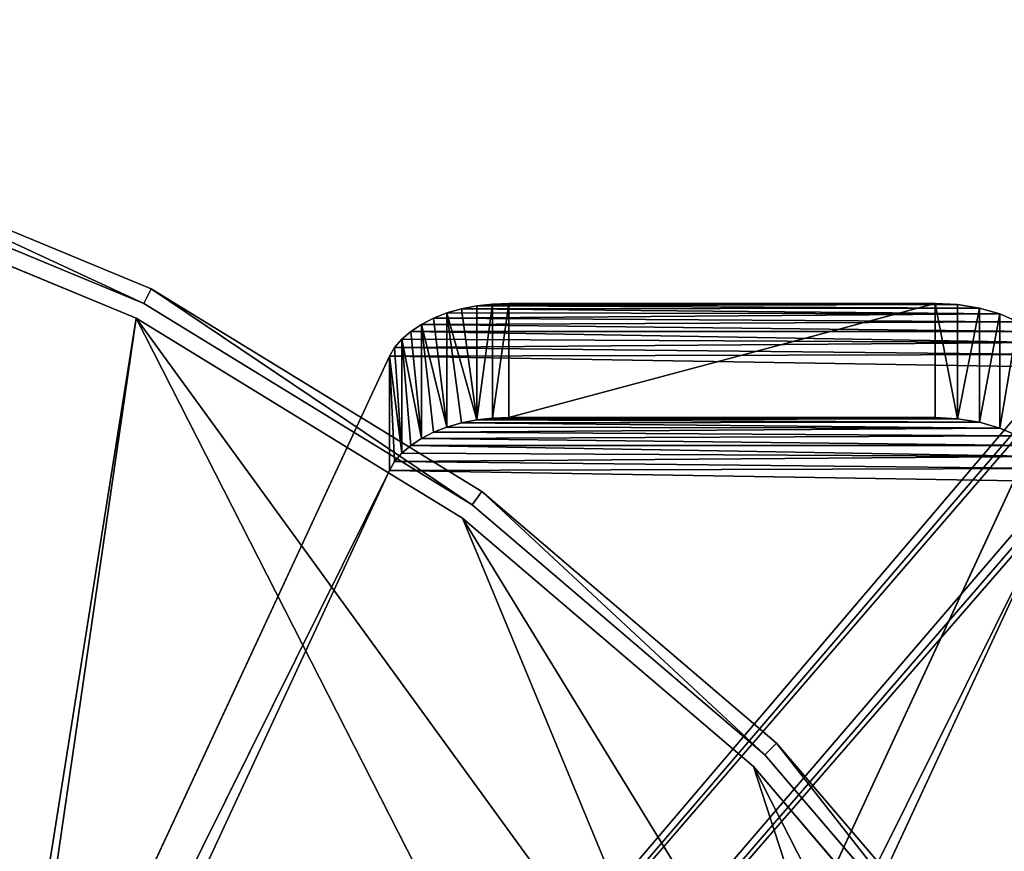
# Model space of a CAD drawing. Extents: x 0 to 300, y 952 to 1253.
# Drawn here: x 210 to 270, y 1202 to 1253 of the extents above; entities that cross this region are included whole.
import ezdxf

# ---------------------------------------------------------------- set-up
doc = ezdxf.new("R2010")
doc.units = 0
doc.header["$LTSCALE"] = 25.4
doc.layers.get('0').update_dxf_attribs({"color": 13, "linetype": 'CONTINUOUS'})
for name, color, linetype in [('BEINSET_GESCHLITZT_GEBOGEN', 252, 'CONTINUOUS'), ('SCHIRM_300X100', 7, 'CONTINUOUS'), ('SCHIRMDECKEL_OPAL', 2, 'CONTINUOUS')]:
    doc.layers.add(name, color=color, linetype=linetype)

# ---------------------------------------------------------------- blocks, each defined once
blk = doc.blocks.new('KOMPONENTE_1')
at = {"layer": 'BEINSET_GESCHLITZT_GEBOGEN', "color": 0}
for p, q in [((2231.8, 3368.6, 6.5), (2256.2, 3371.4, 1.6)), ((2231.8, 3368.6, 6.5), (2256.2, 3371.4, 1.6)), ((2256.2, 3371.4, 1.6), (2281.1, 3372.3)), ((2256.2, 3371.4, 1.6), (2281.1, 3372.3)), ((2256.2, 3195.4, 1.6), (2256.2, 3371.4, 1.6)), ((2256.2, 3195.4, 1.6), (2256.2, 3371.4, 1.6)), ((2281.1, 3196.3), (2281.1, 3372.3)), ((2281.1, 3372.3), (2938.5, 3372.3)), ((2281.1, 3196.3), (2281.1, 3372.3)), ((2281.1, 3372.3), (2938.5, 3372.3)), ((2938.5, 3372.3), (2973.2, 3370.5, 3.2)), ((2938.5, 3196.3), (2938.5, 3372.3)), ((2938.5, 3196.3), (2938.5, 3372.3)), ((2938.5, 3372.3), (2973.2, 3370.5, 3.2)), ((2973.2, 3194.5, 3.2), (2973.2, 3370.5, 3.2)), ((2973.2, 3370.5, 3.2), (3006.7, 3365, 12.7)), ((2973.2, 3194.5, 3.2), (2973.2, 3370.5, 3.2)), ((2973.2, 3370.5, 3.2), (3006.7, 3365, 12.7)), ((2165.1, 3349.6, 39.4), (2185.8, 3357.6, 25.5)), ((2165.1, 3349.6, 39.4), (2185.8, 3357.6, 25.5)), ((2185.8, 3357.6, 25.5), (2208.2, 3363.9, 14.5)), ((2185.8, 3357.6, 25.5), (2208.2, 3363.9, 14.5)), ((2185.8, 3357.6, 25.5), (2185.8, 3181.6, 25.5)), ((2185.8, 3357.6, 25.5), (2185.8, 3181.6, 25.5)), ((2185.8, 3357.6, 25.5), (2208.2, 3188, 14.5)), ((2231.8, 3192.6, 6.5), (2185.8, 3357.6, 25.5)), ((2231.8, 3192.6, 6.5), (2185.8, 3357.6, 25.5)), ((2185.8, 3357.6, 25.5), (2208.2, 3188, 14.5)), ((2208.2, 3363.9, 14.5), (2231.8, 3368.6, 6.5)), ((2208.2, 3363.9, 14.5), (2231.8, 3368.6, 6.5)), ((2231.8, 3192.6, 6.5), (2208.2, 3363.9, 14.5)), ((2231.8, 3192.6, 6.5), (2208.2, 3363.9, 14.5)), ((2231.8, 3368.6, 6.5), (2231.8, 3192.6, 6.5)), ((2231.8, 3368.6, 6.5), (2231.8, 3192.6, 6.5)), ((3006.7, 3365, 12.7), (3006.7, 3189, 12.7)), ((3006.7, 3365, 12.7), (3006.7, 3189, 12.7)), ((3006.7, 3365, 12.7), (3038, 3356.1, 28.1)), ((3006.7, 3365, 12.7), (3038, 3356.1, 28.1)), ((3038, 3356.1, 28.1), (3038, 3180.1, 28.1)), ((3038, 3356.1, 28.1), (3038, 3180.1, 28.1)), ((3038, 3356.1, 28.1), (3065.9, 3344.1, 48.9)), ((3038, 3356.1, 28.1), (3065.9, 3344.1, 48.9)), ((2129.9, 3329.3, 74.5), (2146.4, 3340.1, 55.8)), ((2129.9, 3329.3, 74.5), (2146.4, 3340.1, 55.8)), ((2146.4, 3340.1, 55.8), (2165.1, 3349.6, 39.4)), ((2146.4, 3340.1, 55.8), (2165.1, 3349.6, 39.4)), ((2146.4, 3340.1, 55.8), (2146.4, 3164.1, 55.8)), ((2146.4, 3340.1, 55.8), (2146.4, 3164.1, 55.8)), ((2146.4, 3340.1, 55.8), (2165.1, 3173.6, 39.4)), ((2185.8, 3181.6, 25.5), (2146.4, 3340.1, 55.8)), ((2185.8, 3181.6, 25.5), (2146.4, 3340.1, 55.8)), ((2146.4, 3340.1, 55.8), (2165.1, 3173.6, 39.4)), ((2185.8, 3181.6, 25.5), (2165.1, 3349.6, 39.4)), ((2185.8, 3181.6, 25.5), (2165.1, 3349.6, 39.4)), ((2116.1, 3317.3, 95.3), (2129.9, 3329.3, 74.5)), ((2116.1, 3317.3, 95.3), (2129.9, 3329.3, 74.5)), ((2146.4, 3164.1, 55.8), (2129.9, 3329.3, 74.5)), ((2146.4, 3164.1, 55.8), (2129.9, 3329.3, 74.5)), ((2105.1, 3304.4, 117.6), (2116.1, 3317.3, 95.3)), ((2105.1, 3304.4, 117.6), (2116.1, 3317.3, 95.3)), ((2116.1, 3317.3, 95.3), (2116.1, 3141.3, 95.3)), ((2116.1, 3317.3, 95.3), (2116.1, 3141.3, 95.3)), ((2116.1, 3317.3, 95.3), (2129.9, 3153.3, 74.5)), ((2146.4, 3164.1, 55.8), (2116.1, 3317.3, 95.3)), ((2146.4, 3164.1, 55.8), (2116.1, 3317.3, 95.3)), ((2116.1, 3317.3, 95.3), (2129.9, 3153.3, 74.5)), ((2097.1, 3290.8, 141.2), (2105.1, 3304.4, 117.6)), ((2097.1, 3290.8, 141.2), (2105.1, 3304.4, 117.6)), ((2116.1, 3141.3, 95.3), (2105.1, 3304.4, 117.6)), ((2116.1, 3141.3, 95.3), (2105.1, 3304.4, 117.6)), ((842.1, 586.6, 4824.9), (2097.1, 3290.8, 141.2)), ((842.1, 586.6, 4824.9), (2097.1, 3290.8, 141.2)), ((2097.1, 3114.8, 141.2), (2097.1, 3290.8, 141.2)), ((2097.1, 3290.8, 141.2), (2105.1, 3128.4, 117.6)), ((2116.1, 3141.3, 95.3), (2097.1, 3290.8, 141.2)), ((2116.1, 3141.3, 95.3), (2097.1, 3290.8, 141.2)), ((2097.1, 3290.8, 141.2), (2105.1, 3128.4, 117.6)), ((2097.1, 3114.8, 141.2), (2097.1, 3290.8, 141.2)), ((3122.5, 3233.9, 239.8), (1893.9, 586.6, 4824.9)), ((3122.5, 3233.9, 239.8), (1893.9, 586.6, 4824.9)), ((2231.8, 3192.6, 6.5), (2208.2, 3188, 14.5)), ((2231.8, 3192.6, 6.5), (2208.2, 3188, 14.5)), ((2256.2, 3195.4, 1.6), (2231.8, 3192.6, 6.5)), ((2256.2, 3195.4, 1.6), (2231.8, 3192.6, 6.5)), ((2281.1, 3196.3), (2256.2, 3195.4, 1.6)), ((2281.1, 3196.3), (2256.2, 3195.4, 1.6)), ((2938.5, 3196.3), (2281.1, 3196.3)), ((2938.5, 3196.3), (2281.1, 3196.3)), ((2973.2, 3194.5, 3.2), (2938.5, 3196.3)), ((2973.2, 3194.5, 3.2), (2938.5, 3196.3)), ((3006.7, 3189, 12.7), (2973.2, 3194.5, 3.2)), ((3006.7, 3189, 12.7), (2973.2, 3194.5, 3.2)), ((3038, 3180.1, 28.1), (3006.7, 3189, 12.7)), ((3038, 3180.1, 28.1), (3006.7, 3189, 12.7)), ((2165.1, 3173.6, 39.4), (2146.4, 3164.1, 55.8)), ((2165.1, 3173.6, 39.4), (2146.4, 3164.1, 55.8)), ((2185.8, 3181.6, 25.5), (2165.1, 3173.6, 39.4)), ((2185.8, 3181.6, 25.5), (2165.1, 3173.6, 39.4)), ((2208.2, 3188, 14.5), (2185.8, 3181.6, 25.5)), ((2208.2, 3188, 14.5), (2185.8, 3181.6, 25.5)), ((3065.9, 3168.1, 48.9), (3038, 3180.1, 28.1)), ((3065.9, 3168.1, 48.9), (3038, 3180.1, 28.1)), ((2146.4, 3164.1, 55.8), (2129.9, 3153.3, 74.5)), ((2146.4, 3164.1, 55.8), (2129.9, 3153.3, 74.5)), ((2129.9, 3153.3, 74.5), (2116.1, 3141.3, 95.3)), ((2129.9, 3153.3, 74.5), (2116.1, 3141.3, 95.3)), ((2105.1, 3128.4, 117.6), (2097.1, 3114.8, 141.2)), ((2105.1, 3128.4, 117.6), (2097.1, 3114.8, 141.2)), ((2116.1, 3141.3, 95.3), (2105.1, 3128.4, 117.6)), ((2116.1, 3141.3, 95.3), (2105.1, 3128.4, 117.6)), ((2097.1, 3114.8, 141.2), (862.5, 454.7, 4748.7)), ((2097.1, 3114.8, 141.2), (862.5, 454.7, 4748.7)), ((1914.3, 454.7, 4748.7), (3122.5, 3057.9, 239.8)), ((1914.3, 454.7, 4748.7), (3122.5, 3057.9, 239.8))]:
    blk.add_line(p, q, dxfattribs=at)
at = {"layer": 'BEINSET_GESCHLITZT_GEBOGEN', "color": 18}
mesh = blk.add_polyface(dxfattribs=at)
corners = [(2281.1, 3372.3), (2973.2, 3370.5, 3.2), (2938.5, 3372.3), (2256.2, 3371.4, 1.6), (2231.8, 3368.6, 6.5), (3006.7, 3365, 12.7), (2208.2, 3363.9, 14.5), (3038, 3356.1, 28.1), (2185.8, 3357.6, 25.5), (2165.1, 3349.6, 39.4), (3065.9, 3344.1, 48.9), (2146.4, 3340.1, 55.8), (3089.6, 3329.3, 74.5), (2129.9, 3329.3, 74.5), (3108.2, 3312.3, 104), (2116.1, 3317.3, 95.3), (2105.1, 3304.4, 117.6), (3121.1, 3293.6, 136.4), (2097.1, 3290.8, 141.2), (3127.9, 3273.8, 170.6), (842.1, 586.6, 4824.9), (3128.4, 3253.7, 205.4), (3122.5, 3233.9, 239.8), (1893.9, 586.6, 4824.9)]
mesh.append_faces([[corners[k] for k in face] for face in [(0, 1, 2), (22, 20, 23)]], dxfattribs={"vtx0": -1, "color": 18})
mesh.append_faces([[corners[k] for k in face] for face in [(1, 4, 5), (5, 6, 7), (7, 9, 10), (10, 11, 12), (12, 13, 14), (14, 16, 17), (17, 18, 19), (19, 20, 21), (21, 20, 22)]], dxfattribs={"vtx0": -1, "vtx1": -1, "color": 18})
mesh.append_faces([[corners[k] for k in face] for face in [(1, 0, 3), (1, 3, 4), (5, 4, 6), (7, 6, 8), (7, 8, 9), (10, 9, 11), (12, 11, 13), (14, 13, 15), (14, 15, 16), (17, 16, 18), (19, 18, 20)]], dxfattribs={"vtx0": -1, "vtx2": -1, "color": 18})
mesh = blk.add_polyface(dxfattribs=at)
corners = [(2256.2, 3371.4, 1.6), (2231.8, 3192.6, 6.5), (2231.8, 3368.6, 6.5), (2256.2, 3195.4, 1.6)]
mesh.append_faces([[corners[k] for k in face] for face in [(0, 1, 2), (1, 0, 3)]], dxfattribs={"vtx0": -1, "color": 18})
mesh = blk.add_polyface(dxfattribs=at)
corners = [(2281.1, 3372.3), (2256.2, 3195.4, 1.6), (2256.2, 3371.4, 1.6), (2281.1, 3196.3)]
mesh.append_faces([[corners[k] for k in face] for face in [(0, 1, 2), (1, 0, 3)]], dxfattribs={"vtx0": -1, "color": 18})
mesh = blk.add_polyface(dxfattribs=at)
corners = [(2938.5, 3372.3), (2281.1, 3196.3), (2281.1, 3372.3), (2938.5, 3196.3)]
mesh.append_faces([[corners[k] for k in face] for face in [(0, 1, 2), (1, 0, 3)]], dxfattribs={"vtx0": -1, "color": 18})
mesh = blk.add_polyface(dxfattribs=at)
corners = [(2938.5, 3372.3), (2973.2, 3194.5, 3.2), (2938.5, 3196.3), (2973.2, 3370.5, 3.2)]
mesh.append_faces([[corners[k] for k in face] for face in [(0, 1, 2), (1, 0, 3)]], dxfattribs={"vtx0": -1, "color": 18})
mesh = blk.add_polyface(dxfattribs=at)
corners = [(3006.7, 3365, 12.7), (2973.2, 3194.5, 3.2), (2973.2, 3370.5, 3.2), (3006.7, 3189, 12.7)]
mesh.append_faces([[corners[k] for k in face] for face in [(0, 1, 2), (1, 0, 3)]], dxfattribs={"vtx0": -1, "color": 18})
mesh = blk.add_polyface(dxfattribs=at)
corners = [(2185.8, 3181.6, 25.5), (2165.1, 3349.6, 39.4), (2185.8, 3357.6, 25.5)]
mesh.append_faces([[corners[k] for k in face] for face in [(0, 1, 2)]], dxfattribs={"color": 18})
mesh = blk.add_polyface(dxfattribs=at)
corners = [(2231.8, 3192.6, 6.5), (2185.8, 3357.6, 25.5), (2208.2, 3363.9, 14.5)]
mesh.append_faces([[corners[k] for k in face] for face in [(0, 1, 2)]], dxfattribs={"color": 18})
mesh = blk.add_polyface(dxfattribs=at)
corners = [(2208.2, 3188, 14.5), (2185.8, 3181.6, 25.5), (2185.8, 3357.6, 25.5)]
mesh.append_faces([[corners[k] for k in face] for face in [(0, 1, 2)]], dxfattribs={"color": 18})
mesh = blk.add_polyface(dxfattribs=at)
corners = [(2231.8, 3192.6, 6.5), (2208.2, 3188, 14.5), (2185.8, 3357.6, 25.5)]
mesh.append_faces([[corners[k] for k in face] for face in [(0, 1, 2)]], dxfattribs={"color": 18})
mesh = blk.add_polyface(dxfattribs=at)
corners = [(2231.8, 3192.6, 6.5), (2208.2, 3363.9, 14.5), (2231.8, 3368.6, 6.5)]
mesh.append_faces([[corners[k] for k in face] for face in [(0, 1, 2)]], dxfattribs={"color": 18})
mesh = blk.add_polyface(dxfattribs=at)
corners = [(3038, 3356.1, 28.1), (3006.7, 3189, 12.7), (3006.7, 3365, 12.7), (3038, 3180.1, 28.1)]
mesh.append_faces([[corners[k] for k in face] for face in [(0, 1, 2), (1, 0, 3)]], dxfattribs={"vtx0": -1, "color": 18})
mesh = blk.add_polyface(dxfattribs=at)
corners = [(3065.9, 3344.1, 48.9), (3038, 3180.1, 28.1), (3038, 3356.1, 28.1), (3065.9, 3168.1, 48.9)]
mesh.append_faces([[corners[k] for k in face] for face in [(0, 1, 2), (1, 0, 3)]], dxfattribs={"vtx0": -1, "color": 18})
mesh = blk.add_polyface(dxfattribs=at)
corners = [(2146.4, 3340.1, 55.8), (2146.4, 3164.1, 55.8), (2129.9, 3329.3, 74.5)]
mesh.append_faces([[corners[k] for k in face] for face in [(0, 1, 2)]], dxfattribs={"color": 18})
mesh = blk.add_polyface(dxfattribs=at)
corners = [(2185.8, 3181.6, 25.5), (2146.4, 3340.1, 55.8), (2165.1, 3349.6, 39.4)]
mesh.append_faces([[corners[k] for k in face] for face in [(0, 1, 2)]], dxfattribs={"color": 18})
mesh = blk.add_polyface(dxfattribs=at)
corners = [(2165.1, 3173.6, 39.4), (2146.4, 3164.1, 55.8), (2146.4, 3340.1, 55.8)]
mesh.append_faces([[corners[k] for k in face] for face in [(0, 1, 2)]], dxfattribs={"color": 18})
mesh = blk.add_polyface(dxfattribs=at)
corners = [(2185.8, 3181.6, 25.5), (2165.1, 3173.6, 39.4), (2146.4, 3340.1, 55.8)]
mesh.append_faces([[corners[k] for k in face] for face in [(0, 1, 2)]], dxfattribs={"color": 18})
mesh = blk.add_polyface(dxfattribs=at)
corners = [(2129.9, 3329.3, 74.5), (2146.4, 3164.1, 55.8), (2116.1, 3317.3, 95.3)]
mesh.append_faces([[corners[k] for k in face] for face in [(0, 1, 2)]], dxfattribs={"color": 18})
mesh = blk.add_polyface(dxfattribs=at)
corners = [(2116.1, 3317.3, 95.3), (2116.1, 3141.3, 95.3), (2105.1, 3304.4, 117.6)]
mesh.append_faces([[corners[k] for k in face] for face in [(0, 1, 2)]], dxfattribs={"color": 18})
mesh = blk.add_polyface(dxfattribs=at)
corners = [(2116.1, 3317.3, 95.3), (2129.9, 3153.3, 74.5), (2116.1, 3141.3, 95.3)]
mesh.append_faces([[corners[k] for k in face] for face in [(0, 1, 2)]], dxfattribs={"color": 18})
mesh = blk.add_polyface(dxfattribs=at)
corners = [(2116.1, 3317.3, 95.3), (2146.4, 3164.1, 55.8), (2129.9, 3153.3, 74.5)]
mesh.append_faces([[corners[k] for k in face] for face in [(0, 1, 2)]], dxfattribs={"color": 18})
mesh = blk.add_polyface(dxfattribs=at)
corners = [(2105.1, 3304.4, 117.6), (2116.1, 3141.3, 95.3), (2097.1, 3290.8, 141.2)]
mesh.append_faces([[corners[k] for k in face] for face in [(0, 1, 2)]], dxfattribs={"color": 18})
mesh = blk.add_polyface(dxfattribs=at)
corners = [(584.2, 194.7, 5787.3), (642.2, 97.1, 5570.7), (584.2, 37.6, 5787.3), (699.2, 168.9, 5358), (755.1, 252.6, 5149.6), (637.9, 251.7, 5586.8), (690.7, 319.7, 5389.7), (809.5, 347.9, 4946.3), (742.4, 398.3, 5196.7), (862.5, 454.7, 4748.7), (792.9, 487.4, 5008.2), (2097.1, 3114.8, 141.2), (842.1, 586.6, 4824.9), (2097.1, 3290.8, 141.2)]
mesh.append_faces([[corners[k] for k in face] for face in [(0, 1, 2), (11, 12, 13)]], dxfattribs={"vtx0": -1, "color": 18})
mesh.append_faces([[corners[k] for k in face] for face in [(1, 0, 3), (3, 0, 4), (4, 6, 7), (7, 8, 9), (9, 10, 11)]], dxfattribs={"vtx0": -1, "vtx1": -1, "color": 18})
mesh.append_faces([[corners[k] for k in face] for face in [(4, 0, 5), (4, 5, 6), (7, 6, 8), (9, 8, 10), (11, 10, 12)]], dxfattribs={"vtx0": -1, "vtx2": -1, "color": 18})
mesh = blk.add_polyface(dxfattribs=at)
corners = [(2097.1, 3290.8, 141.2), (2105.1, 3128.4, 117.6), (2097.1, 3114.8, 141.2)]
mesh.append_faces([[corners[k] for k in face] for face in [(0, 1, 2)]], dxfattribs={"color": 18})
mesh = blk.add_polyface(dxfattribs=at)
corners = [(2097.1, 3290.8, 141.2), (2116.1, 3141.3, 95.3), (2105.1, 3128.4, 117.6)]
mesh.append_faces([[corners[k] for k in face] for face in [(0, 1, 2)]], dxfattribs={"color": 18})
mesh = blk.add_polyface(dxfattribs=at)
corners = [(1637.5, 38.9, 5781.7), (1564.3, 136.4, 6055.1), (1564.3, -18.3, 6055.1), (1709.5, 115.3, 5513.1), (1779.9, 210.3, 5250.5), (1633.2, 192, 5797.7), (1701, 265.2, 5544.9), (1848.2, 323.6, 4995.3), (1767.2, 355.6, 5297.7), (1914.3, 454.7, 4748.7), (1831.6, 463, 5057.3), (1893.9, 586.6, 4824.9), (3122.5, 3057.9, 239.8), (3122.5, 3233.9, 239.8)]
mesh.append_faces([[corners[k] for k in face] for face in [(0, 1, 2), (11, 12, 13)]], dxfattribs={"vtx0": -1, "color": 18})
mesh.append_faces([[corners[k] for k in face] for face in [(1, 4, 5), (5, 4, 6), (6, 7, 8), (8, 9, 10), (10, 9, 11)]], dxfattribs={"vtx0": -1, "vtx1": -1, "color": 18})
mesh.append_faces([[corners[k] for k in face] for face in [(1, 0, 3), (1, 3, 4), (6, 4, 7), (8, 7, 9), (11, 9, 12)]], dxfattribs={"vtx0": -1, "vtx2": -1, "color": 18})
mesh = blk.add_polyface(dxfattribs=at)
corners = [(2973.2, 3194.5, 3.2), (2281.1, 3196.3), (2938.5, 3196.3), (2256.2, 3195.4, 1.6), (2231.8, 3192.6, 6.5), (3006.7, 3189, 12.7), (2208.2, 3188, 14.5), (3038, 3180.1, 28.1), (2185.8, 3181.6, 25.5), (2165.1, 3173.6, 39.4), (3065.9, 3168.1, 48.9), (2146.4, 3164.1, 55.8), (3089.6, 3153.3, 74.5), (2129.9, 3153.3, 74.5), (3108.2, 3136.3, 104), (2116.1, 3141.3, 95.3), (2105.1, 3128.4, 117.6), (3121.1, 3117.6, 136.4), (2097.1, 3114.8, 141.2), (3127.9, 3097.8, 170.6), (862.5, 454.7, 4748.7), (3128.4, 3077.7, 205.4), (3122.5, 3057.9, 239.8), (1914.3, 454.7, 4748.7)]
mesh.append_faces([[corners[k] for k in face] for face in [(0, 1, 2), (20, 22, 23)]], dxfattribs={"vtx0": -1, "color": 18})
mesh.append_faces([[corners[k] for k in face] for face in [(1, 0, 3), (3, 0, 4), (4, 5, 6), (6, 7, 8), (8, 7, 9), (9, 10, 11), (11, 12, 13), (13, 14, 15), (15, 14, 16), (16, 17, 18), (18, 19, 20)]], dxfattribs={"vtx0": -1, "vtx1": -1, "color": 18})
mesh.append_faces([[corners[k] for k in face] for face in [(4, 0, 5), (6, 5, 7), (9, 7, 10), (11, 10, 12), (13, 12, 14), (16, 14, 17), (18, 17, 19), (20, 19, 21), (20, 21, 22)]], dxfattribs={"vtx0": -1, "vtx2": -1, "color": 18})
blk = doc.blocks.new('KOMPONENTE_2')
at = {"layer": 'SCHIRMDECKEL_OPAL', "color": 0}
for p, q in [((1706.6, 3349.5, 11205.3), (1161.7, 3575.2, 11205.3)), ((1161.7, 3575.2, 11256.1), (1706.6, 3349.5, 11256.1)), ((1706.6, 3349.5, 11205.3), (1161.7, 3575.2, 11205.3)), ((1161.7, 3575.2, 11256.1), (1706.6, 3349.5, 11256.1)), ((1706.6, 3349.5, 11256.1), (1706.6, 3349.5, 11205.3)), ((2209.6, 3041.3, 11205.3), (1706.6, 3349.5, 11205.3)), ((1706.6, 3349.5, 11256.1), (1706.6, 3349.5, 11205.3)), ((1706.6, 3349.5, 11256.1), (2209.6, 3041.3, 11256.1)), ((2209.6, 3041.3, 11205.3), (1706.6, 3349.5, 11205.3)), ((1706.6, 3349.5, 11256.1), (2209.6, 3041.3, 11256.1)), ((2209.6, 3041.3, 11256.1), (2209.6, 3041.3, 11205.3)), ((2209.6, 3041.3, 11256.1), (2658.2, 2658.2, 11256.1)), ((2658.2, 2658.2, 11205.3), (2209.6, 3041.3, 11205.3)), ((2209.6, 3041.3, 11256.1), (2209.6, 3041.3, 11205.3)), ((2658.2, 2658.2, 11205.3), (2209.6, 3041.3, 11205.3)), ((2209.6, 3041.3, 11256.1), (2658.2, 2658.2, 11256.1)), ((2658.2, 2658.2, 11256.1), (2658.2, 2658.2, 11205.3)), ((3041.3, 2209.6, 11205.3), (2658.2, 2658.2, 11205.3)), ((2658.2, 2658.2, 11256.1), (2658.2, 2658.2, 11205.3)), ((2658.2, 2658.2, 11256.1), (3041.3, 2209.6, 11256.1)), ((3041.3, 2209.6, 11205.3), (2658.2, 2658.2, 11205.3)), ((2658.2, 2658.2, 11256.1), (3041.3, 2209.6, 11256.1))]:
    blk.add_line(p, q, dxfattribs=at)
at = {"layer": 'SCHIRMDECKEL_OPAL', "color": 2}
mesh = blk.add_polyface(dxfattribs=at)
corners = [(-1161.7, 3575.2, 11205.3), (-1219.2, 0, 11205.3), (-1706.6, 3349.5, 11205.3), (-1204.2, 190.7, 11205.3), (-1159.5, 376.8, 11205.3), (-588.1, 3712.9, 11205.3), (-1086.3, 553.5, 11205.3), (-986.4, 716.6, 11205.3), (-862.1, 862.1, 11205.3), (-716.6, 986.4, 11205.3), (-553.5, 1086.3, 11205.3), (0, 3759.2, 11205.3), (-376.8, 1159.5, 11205.3), (-190.7, 1204.2, 11205.3), (0, 1219.2, 11205.3), (190.7, 1204.2, 11205.3), (588.1, 3712.9, 11205.3), (376.8, 1159.5, 11205.3), (553.5, 1086.3, 11205.3), (716.6, 986.4, 11205.3), (1161.7, 3575.2, 11205.3), (862.1, 862.1, 11205.3), (986.4, 716.6, 11205.3), (1086.3, 553.5, 11205.3), (1159.5, 376.8, 11205.3), (1204.2, 190.7, 11205.3), (1706.6, 3349.5, 11205.3), (1219.2, 0, 11205.3), (3712.9, 588.1, 11205.3), (2209.6, 3041.3, 11205.3), (2658.2, 2658.2, 11205.3), (3041.3, 2209.6, 11205.3), (3349.5, 1706.6, 11205.3), (3575.2, 1161.7, 11205.3), (-3712.9, 588.1, 11205.3), (-3712.9, -588.1, 11205.3), (-3759.2, 0, 11205.3), (-3575.2, 1161.7, 11205.3), (-3575.2, -1161.7, 11205.3), (-3349.5, -1706.6, 11205.3), (-3349.5, 1706.6, 11205.3), (-3041.3, -2209.6, 11205.3), (-3041.3, 2209.6, 11205.3), (-2658.2, -2658.2, 11205.3), (-2658.2, 2658.2, 11205.3), (-2209.6, -3041.3, 11205.3), (-2209.6, 3041.3, 11205.3), (-1706.6, -3349.5, 11205.3), (-1161.7, -3575.2, 11205.3), (-1204.2, -190.7, 11205.3), (-1159.5, -376.8, 11205.3), (-588.1, -3712.9, 11205.3), (-1086.3, -553.5, 11205.3), (-986.4, -716.6, 11205.3), (-862.1, -862.1, 11205.3), (-716.6, -986.4, 11205.3), (-553.5, -1086.3, 11205.3), (0, -3759.2, 11205.3), (-376.8, -1159.5, 11205.3), (-190.7, -1204.2, 11205.3), (0, -1219.2, 11205.3), (588.1, -3712.9, 11205.3), (190.7, -1204.2, 11205.3), (376.8, -1159.5, 11205.3), (553.5, -1086.3, 11205.3), (716.6, -986.4, 11205.3), (1161.7, -3575.2, 11205.3), (862.1, -862.1, 11205.3), (986.4, -716.6, 11205.3), (1086.3, -553.5, 11205.3), (1159.5, -376.8, 11205.3), (1204.2, -190.7, 11205.3), (1706.6, -3349.5, 11205.3), (3759.2, 0, 11205.3), (2209.6, -3041.3, 11205.3), (2658.2, -2658.2, 11205.3), (3041.3, -2209.6, 11205.3), (3349.5, -1706.6, 11205.3), (3575.2, -1161.7, 11205.3), (3712.9, -588.1, 11205.3)]
mesh.append_faces([[corners[k] for k in face] for face in [(28, 32, 33), (34, 35, 36), (78, 73, 79)]], dxfattribs={"vtx0": -1, "color": 2})
mesh.append_faces([[corners[k] for k in face] for face in [(0, 1, 2), (1, 0, 3), (3, 0, 4), (4, 5, 6), (6, 5, 7), (7, 5, 8), (8, 5, 9), (9, 5, 10), (10, 11, 12), (12, 11, 13), (13, 11, 14), (14, 11, 15), (15, 16, 17), (17, 16, 18), (18, 16, 19), (19, 20, 21), (21, 20, 22), (22, 20, 23), (23, 20, 24), (24, 20, 25), (25, 26, 27), (27, 26, 28), (35, 37, 38), (38, 37, 39), (39, 40, 41), (41, 42, 43), (43, 44, 45), (45, 46, 47), (47, 2, 48), (48, 50, 51), (51, 56, 57), (57, 60, 61), (61, 65, 66), (66, 71, 72), (72, 73, 74), (74, 73, 75), (75, 73, 76), (76, 73, 77), (77, 73, 78)]], dxfattribs={"vtx0": -1, "vtx1": -1, "color": 2})
mesh.append_faces([[corners[k] for k in face] for face in [(48, 2, 1)]], dxfattribs={"vtx0": -1, "vtx1": -1, "vtx2": -1, "color": 2})
mesh.append_faces([[corners[k] for k in face] for face in [(4, 0, 5), (10, 5, 11), (15, 11, 16), (19, 16, 20), (25, 20, 26), (28, 26, 29), (28, 29, 30), (28, 30, 31), (28, 31, 32), (35, 34, 37), (39, 37, 40), (41, 40, 42), (43, 42, 44), (45, 44, 46), (47, 46, 2), (48, 1, 49), (48, 49, 50), (51, 50, 52), (51, 52, 53), (51, 53, 54), (51, 54, 55), (51, 55, 56), (57, 56, 58), (57, 58, 59), (57, 59, 60), (61, 60, 62), (61, 62, 63), (61, 63, 64), (61, 64, 65), (66, 65, 67), (66, 67, 68), (66, 68, 69), (66, 69, 70), (66, 70, 71), (72, 71, 73)]], dxfattribs={"vtx0": -1, "vtx2": -1, "color": 2})
mesh = blk.add_polyface(dxfattribs=at)
corners = [(-1161.7, -3575.2, 11256.1), (-1219.2, 0, 11256.1), (-1706.6, -3349.5, 11256.1), (-1204.2, -190.7, 11256.1), (-1159.5, -376.8, 11256.1), (-588.1, -3712.9, 11256.1), (-1086.3, -553.5, 11256.1), (-986.4, -716.6, 11256.1), (-862.1, -862.1, 11256.1), (-716.6, -986.4, 11256.1), (-553.5, -1086.3, 11256.1), (0, -3759.2, 11256.1), (-376.8, -1159.5, 11256.1), (-190.7, -1204.2, 11256.1), (0, -1219.2, 11256.1), (190.7, -1204.2, 11256.1), (588.1, -3712.9, 11256.1), (376.8, -1159.5, 11256.1), (553.5, -1086.3, 11256.1), (716.6, -986.4, 11256.1), (1161.7, -3575.2, 11256.1), (862.1, -862.1, 11256.1), (986.4, -716.6, 11256.1), (1086.3, -553.5, 11256.1), (3575.2, -1161.7, 11256.1), (1706.6, -3349.5, 11256.1), (2209.6, -3041.3, 11256.1), (2658.2, -2658.2, 11256.1), (3041.3, -2209.6, 11256.1), (3349.5, -1706.6, 11256.1), (3712.9, -588.1, 11256.1), (1204.2, -190.7, 11256.1), (1159.5, -376.8, 11256.1), (1219.2, 0, 11256.1), (1706.6, 3349.5, 11256.1), (2209.6, 3041.3, 11256.1), (2658.2, 2658.2, 11256.1), (3041.3, 2209.6, 11256.1), (3349.5, 1706.6, 11256.1), (3575.2, 1161.7, 11256.1), (3712.9, 588.1, 11256.1), (3759.2, 0, 11256.1), (-3712.9, -588.1, 11256.1), (-3712.9, 588.1, 11256.1), (-3759.2, 0, 11256.1), (-3575.2, -1161.7, 11256.1), (-3575.2, 1161.7, 11256.1), (-3349.5, 1706.6, 11256.1), (-3349.5, -1706.6, 11256.1), (-3041.3, 2209.6, 11256.1), (-3041.3, -2209.6, 11256.1), (-2658.2, 2658.2, 11256.1), (-2658.2, -2658.2, 11256.1), (-2209.6, 3041.3, 11256.1), (-2209.6, -3041.3, 11256.1), (-1706.6, 3349.5, 11256.1), (-1161.7, 3575.2, 11256.1), (-1204.2, 190.7, 11256.1), (-1159.5, 376.8, 11256.1), (-588.1, 3712.9, 11256.1), (-1086.3, 553.5, 11256.1), (-986.4, 716.6, 11256.1), (-862.1, 862.1, 11256.1), (-716.6, 986.4, 11256.1), (-553.5, 1086.3, 11256.1), (0, 3759.2, 11256.1), (-376.8, 1159.5, 11256.1), (-190.7, 1204.2, 11256.1), (0, 1219.2, 11256.1), (588.1, 3712.9, 11256.1), (190.7, 1204.2, 11256.1), (376.8, 1159.5, 11256.1), (553.5, 1086.3, 11256.1), (716.6, 986.4, 11256.1), (1161.7, 3575.2, 11256.1), (862.1, 862.1, 11256.1), (986.4, 716.6, 11256.1), (1086.3, 553.5, 11256.1), (1159.5, 376.8, 11256.1), (1204.2, 190.7, 11256.1)]
mesh.append_faces([[corners[k] for k in face] for face in [(24, 28, 29), (30, 31, 32), (40, 30, 41), (42, 43, 44)]], dxfattribs={"vtx0": -1, "color": 2})
mesh.append_faces([[corners[k] for k in face] for face in [(0, 1, 2), (1, 0, 3), (3, 0, 4), (4, 5, 6), (6, 5, 7), (7, 5, 8), (8, 5, 9), (9, 5, 10), (10, 11, 12), (12, 11, 13), (13, 11, 14), (14, 11, 15), (15, 16, 17), (17, 16, 18), (18, 16, 19), (19, 20, 21), (21, 20, 22), (22, 20, 23), (23, 20, 24), (31, 30, 33), (34, 30, 35), (35, 30, 36), (36, 30, 37), (37, 30, 38), (38, 30, 39), (39, 30, 40), (43, 45, 46), (46, 45, 47), (47, 48, 49), (49, 50, 51), (51, 52, 53), (53, 54, 55), (55, 2, 56), (56, 58, 59), (59, 64, 65), (65, 68, 69), (69, 73, 74), (74, 79, 34)]], dxfattribs={"vtx0": -1, "vtx1": -1, "color": 2})
mesh.append_faces([[corners[k] for k in face] for face in [(33, 30, 34), (56, 2, 1)]], dxfattribs={"vtx0": -1, "vtx1": -1, "vtx2": -1, "color": 2})
mesh.append_faces([[corners[k] for k in face] for face in [(4, 0, 5), (10, 5, 11), (15, 11, 16), (19, 16, 20), (24, 20, 25), (24, 25, 26), (24, 26, 27), (24, 27, 28), (43, 42, 45), (47, 45, 48), (49, 48, 50), (51, 50, 52), (53, 52, 54), (55, 54, 2), (56, 1, 57), (56, 57, 58), (59, 58, 60), (59, 60, 61), (59, 61, 62), (59, 62, 63), (59, 63, 64), (65, 64, 66), (65, 66, 67), (65, 67, 68), (69, 68, 70), (69, 70, 71), (69, 71, 72), (69, 72, 73), (74, 73, 75), (74, 75, 76), (74, 76, 77), (74, 77, 78), (74, 78, 79), (34, 79, 33)]], dxfattribs={"vtx0": -1, "vtx2": -1, "color": 2})
mesh = blk.add_polyface(dxfattribs=at)
corners = [(1161.7, 3575.2, 11256.1), (1706.6, 3349.5, 11205.3), (1161.7, 3575.2, 11205.3), (1706.6, 3349.5, 11256.1)]
mesh.append_faces([[corners[k] for k in face] for face in [(0, 1, 2), (1, 0, 3)]], dxfattribs={"vtx0": -1, "color": 2})
mesh = blk.add_polyface(dxfattribs=at)
corners = [(1706.6, 3349.5, 11256.1), (2209.6, 3041.3, 11205.3), (1706.6, 3349.5, 11205.3), (2209.6, 3041.3, 11256.1)]
mesh.append_faces([[corners[k] for k in face] for face in [(0, 1, 2), (1, 0, 3)]], dxfattribs={"vtx0": -1, "color": 2})
mesh = blk.add_polyface(dxfattribs=at)
corners = [(2209.6, 3041.3, 11256.1), (2658.2, 2658.2, 11205.3), (2209.6, 3041.3, 11205.3), (2658.2, 2658.2, 11256.1)]
mesh.append_faces([[corners[k] for k in face] for face in [(0, 1, 2), (1, 0, 3)]], dxfattribs={"vtx0": -1, "color": 2})
mesh = blk.add_polyface(dxfattribs=at)
corners = [(2658.2, 2658.2, 11205.3), (3041.3, 2209.6, 11256.1), (3041.3, 2209.6, 11205.3), (2658.2, 2658.2, 11256.1)]
mesh.append_faces([[corners[k] for k in face] for face in [(0, 1, 2), (1, 0, 3)]], dxfattribs={"vtx0": -1, "color": 2})
blk = doc.blocks.new('KOMPONENTE_3')
at = {"layer": 'SCHIRM_300X100', "color": 0}
for p, q in [((1729.7, 3394.7, 8813.8), (1177.4, 3623.5, 8813.8)), ((1177.4, 3623.5, 11353.8), (1729.7, 3394.7, 11353.8)), ((1729.7, 3394.7, 8813.8), (1177.4, 3623.5, 8813.8)), ((1177.4, 3623.5, 11353.8), (1729.7, 3394.7, 11353.8)), ((1169.5, 3599.4, 8813.8), (1718.2, 3372.1, 8813.8)), ((1718.2, 3372.1, 11353.8), (1169.5, 3599.4, 11353.8)), ((1169.5, 3599.4, 8813.8), (1718.2, 3372.1, 8813.8)), ((1718.2, 3372.1, 11353.8), (1169.5, 3599.4, 11353.8)), ((1729.7, 3394.7, 11353.8), (1729.7, 3394.7, 8813.8)), ((2239.5, 3082.4, 8813.8), (1729.7, 3394.7, 8813.8)), ((1729.7, 3394.7, 11353.8), (1729.7, 3394.7, 8813.8)), ((1729.7, 3394.7, 11353.8), (2239.5, 3082.4, 11353.8)), ((2239.5, 3082.4, 8813.8), (1729.7, 3394.7, 8813.8)), ((1729.7, 3394.7, 11353.8), (2239.5, 3082.4, 11353.8)), ((1718.2, 3372.1, 8813.8), (1718.2, 3372.1, 11353.8)), ((1718.2, 3372.1, 8813.8), (1718.2, 3372.1, 11353.8)), ((1718.2, 3372.1, 8813.8), (2224.5, 3061.8, 8813.8)), ((2224.5, 3061.8, 11353.8), (1718.2, 3372.1, 11353.8)), ((1718.2, 3372.1, 8813.8), (2224.5, 3061.8, 8813.8)), ((2224.5, 3061.8, 11353.8), (1718.2, 3372.1, 11353.8)), ((2239.5, 3082.4, 11353.8), (2239.5, 3082.4, 8813.8)), ((2239.5, 3082.4, 11353.8), (2694.1, 2694.1, 11353.8)), ((2694.1, 2694.1, 8813.8), (2239.5, 3082.4, 8813.8)), ((2239.5, 3082.4, 11353.8), (2239.5, 3082.4, 8813.8)), ((2694.1, 2694.1, 8813.8), (2239.5, 3082.4, 8813.8)), ((2239.5, 3082.4, 11353.8), (2694.1, 2694.1, 11353.8)), ((2224.5, 3061.8, 8813.8), (2224.5, 3061.8, 11353.8)), ((2676.1, 2676.1, 11353.8), (2224.5, 3061.8, 11353.8)), ((2224.5, 3061.8, 8813.8), (2224.5, 3061.8, 11353.8)), ((2224.5, 3061.8, 8813.8), (2676.1, 2676.1, 8813.8)), ((2224.5, 3061.8, 8813.8), (2676.1, 2676.1, 8813.8)), ((2676.1, 2676.1, 11353.8), (2224.5, 3061.8, 11353.8)), ((2694.1, 2694.1, 11353.8), (2694.1, 2694.1, 8813.8)), ((3082.4, 2239.5, 8813.8), (2694.1, 2694.1, 8813.8)), ((2694.1, 2694.1, 11353.8), (2694.1, 2694.1, 8813.8)), ((2694.1, 2694.1, 11353.8), (3082.4, 2239.5, 11353.8)), ((3082.4, 2239.5, 8813.8), (2694.1, 2694.1, 8813.8)), ((2694.1, 2694.1, 11353.8), (3082.4, 2239.5, 11353.8)), ((2676.1, 2676.1, 8813.8), (2676.1, 2676.1, 11353.8)), ((2676.1, 2676.1, 8813.8), (2676.1, 2676.1, 11353.8)), ((2676.1, 2676.1, 8813.8), (3061.8, 2224.5, 8813.8)), ((3061.8, 2224.5, 11353.8), (2676.1, 2676.1, 11353.8)), ((2676.1, 2676.1, 8813.8), (3061.8, 2224.5, 8813.8)), ((3061.8, 2224.5, 11353.8), (2676.1, 2676.1, 11353.8))]:
    blk.add_line(p, q, dxfattribs=at)
at = {"layer": 'SCHIRM_300X100', "color": 18}
mesh = blk.add_polyface(dxfattribs=at)
corners = [(-3763.1, 596, 8813.8), (-3738, 592, 8813.8), (-3810, 0, 8813.8), (-3623.5, 1177.4, 8813.8), (-3599.4, 1169.5, 8813.8), (-3394.7, 1729.7, 8813.8), (-3372.1, 1718.2, 8813.8), (-3082.4, 2239.5, 8813.8), (-3061.8, 2224.5, 8813.8), (-2694.1, 2694.1, 8813.8), (-2676.1, 2676.1, 8813.8), (-2239.5, 3082.4, 8813.8), (-2224.5, 3061.8, 8813.8), (-1729.7, 3394.7, 8813.8), (-1718.2, 3372.1, 8813.8), (-1177.4, 3623.5, 8813.8), (-1169.5, 3599.4, 8813.8), (-596, 3763.1, 8813.8), (-592, 3738, 8813.8), (0, 3810, 8813.8), (0, 3784.6, 8813.8), (592, 3738, 8813.8), (596, 3763.1, 8813.8), (1169.5, 3599.4, 8813.8), (1177.4, 3623.5, 8813.8), (1718.2, 3372.1, 8813.8), (1729.7, 3394.7, 8813.8), (2224.5, 3061.8, 8813.8), (2239.5, 3082.4, 8813.8), (2676.1, 2676.1, 8813.8), (2694.1, 2694.1, 8813.8), (3061.8, 2224.5, 8813.8), (3082.4, 2239.5, 8813.8), (3372.1, 1718.2, 8813.8), (3394.7, 1729.7, 8813.8), (3599.4, 1169.5, 8813.8), (3623.5, 1177.4, 8813.8), (3738, 592, 8813.8), (3763.1, 596, 8813.8), (3784.6, 0, 8813.8), (3810, 0, 8813.8), (-3738, -592, 8813.8), (-3763.1, -596, 8813.8), (-3784.6, 0, 8813.8), (-3623.5, -1177.4, 8813.8), (-3599.4, -1169.5, 8813.8), (-3394.7, -1729.7, 8813.8), (-3372.1, -1718.2, 8813.8), (-3082.4, -2239.5, 8813.8), (-3061.8, -2224.5, 8813.8), (-2694.1, -2694.1, 8813.8), (-2676.1, -2676.1, 8813.8), (-2239.5, -3082.4, 8813.8), (-2224.5, -3061.8, 8813.8), (-1729.7, -3394.7, 8813.8), (-1718.2, -3372.1, 8813.8), (-1177.4, -3623.5, 8813.8), (-1169.5, -3599.4, 8813.8), (-596, -3763.1, 8813.8), (-592, -3738, 8813.8), (0, -3810, 8813.8), (0, -3784.6, 8813.8), (596, -3763.1, 8813.8), (592, -3738, 8813.8), (1169.5, -3599.4, 8813.8), (1177.4, -3623.5, 8813.8), (1718.2, -3372.1, 8813.8), (1729.7, -3394.7, 8813.8), (2224.5, -3061.8, 8813.8), (2239.5, -3082.4, 8813.8), (2676.1, -2676.1, 8813.8), (2694.1, -2694.1, 8813.8), (3061.8, -2224.5, 8813.8), (3082.4, -2239.5, 8813.8), (3372.1, -1718.2, 8813.8), (3394.7, -1729.7, 8813.8), (3599.4, -1169.5, 8813.8), (3623.5, -1177.4, 8813.8), (3738, -592, 8813.8), (3763.1, -596, 8813.8)]
mesh.append_faces([[corners[k] for k in face] for face in [(0, 1, 2), (41, 42, 43)]], dxfattribs={"vtx0": -1, "color": 18})
mesh.append_faces([[corners[k] for k in face] for face in [(1, 3, 4), (4, 5, 6), (6, 7, 8), (8, 9, 10), (10, 11, 12), (12, 13, 14), (14, 15, 16), (16, 17, 18), (18, 19, 20), (20, 19, 21), (21, 22, 23), (23, 24, 25), (25, 26, 27), (27, 28, 29), (29, 30, 31), (31, 32, 33), (33, 34, 35), (35, 36, 37), (37, 38, 39), (42, 41, 44), (44, 45, 46), (46, 47, 48), (48, 49, 50), (50, 51, 52), (52, 53, 54), (54, 55, 56), (56, 57, 58), (58, 59, 60), (60, 61, 62), (62, 64, 65), (65, 66, 67), (67, 68, 69), (69, 70, 71), (71, 72, 73), (73, 74, 75), (75, 76, 77), (77, 78, 79), (79, 39, 40)]], dxfattribs={"vtx0": -1, "vtx1": -1, "color": 18})
mesh.append_faces([[corners[k] for k in face] for face in [(1, 0, 3), (4, 3, 5), (6, 5, 7), (8, 7, 9), (10, 9, 11), (12, 11, 13), (14, 13, 15), (16, 15, 17), (18, 17, 19), (21, 19, 22), (23, 22, 24), (25, 24, 26), (27, 26, 28), (29, 28, 30), (31, 30, 32), (33, 32, 34), (35, 34, 36), (37, 36, 38), (39, 38, 40), (44, 41, 45), (46, 45, 47), (48, 47, 49), (50, 49, 51), (52, 51, 53), (54, 53, 55), (56, 55, 57), (58, 57, 59), (60, 59, 61), (62, 61, 63), (62, 63, 64), (65, 64, 66), (67, 66, 68), (69, 68, 70), (71, 70, 72), (73, 72, 74), (75, 74, 76), (77, 76, 78), (79, 78, 39)]], dxfattribs={"vtx0": -1, "vtx2": -1, "color": 18})
mesh = blk.add_polyface(dxfattribs=at)
corners = [(-3763.1, -596, 11353.8), (-3784.6, 0, 11353.8), (-3810, 0, 11353.8), (-3738, -592, 11353.8), (-3623.5, -1177.4, 11353.8), (-3599.4, -1169.5, 11353.8), (-3394.7, -1729.7, 11353.8), (-3372.1, -1718.2, 11353.8), (-3082.4, -2239.5, 11353.8), (-3061.8, -2224.5, 11353.8), (-2694.1, -2694.1, 11353.8), (-2676.1, -2676.1, 11353.8), (-2239.5, -3082.4, 11353.8), (-2224.5, -3061.8, 11353.8), (-1729.7, -3394.7, 11353.8), (-1718.2, -3372.1, 11353.8), (-1177.4, -3623.5, 11353.8), (-1169.5, -3599.4, 11353.8), (-596, -3763.1, 11353.8), (-592, -3738, 11353.8), (0, -3810, 11353.8), (0, -3784.6, 11353.8), (592, -3738, 11353.8), (596, -3763.1, 11353.8), (1169.5, -3599.4, 11353.8), (1177.4, -3623.5, 11353.8), (1718.2, -3372.1, 11353.8), (1729.7, -3394.7, 11353.8), (2224.5, -3061.8, 11353.8), (2239.5, -3082.4, 11353.8), (2676.1, -2676.1, 11353.8), (2694.1, -2694.1, 11353.8), (3061.8, -2224.5, 11353.8), (3082.4, -2239.5, 11353.8), (3372.1, -1718.2, 11353.8), (3394.7, -1729.7, 11353.8), (3599.4, -1169.5, 11353.8), (3623.5, -1177.4, 11353.8), (3738, -592, 11353.8), (3763.1, -596, 11353.8), (3784.6, 0, 11353.8), (3810, 0, 11353.8), (-3372.1, 1718.2, 11353.8), (-3394.7, 1729.7, 11353.8), (-3623.5, 1177.4, 11353.8), (-3082.4, 2239.5, 11353.8), (-3061.8, 2224.5, 11353.8), (-2694.1, 2694.1, 11353.8), (-2676.1, 2676.1, 11353.8), (-2239.5, 3082.4, 11353.8), (-2224.5, 3061.8, 11353.8), (-1729.7, 3394.7, 11353.8), (-1718.2, 3372.1, 11353.8), (-1177.4, 3623.5, 11353.8), (-1169.5, 3599.4, 11353.8), (-596, 3763.1, 11353.8), (-592, 3738, 11353.8), (0, 3810, 11353.8), (0, 3784.6, 11353.8), (596, 3763.1, 11353.8), (592, 3738, 11353.8), (1169.5, 3599.4, 11353.8), (1177.4, 3623.5, 11353.8), (1718.2, 3372.1, 11353.8), (1729.7, 3394.7, 11353.8), (2224.5, 3061.8, 11353.8), (2239.5, 3082.4, 11353.8), (2676.1, 2676.1, 11353.8), (2694.1, 2694.1, 11353.8), (3061.8, 2224.5, 11353.8), (3082.4, 2239.5, 11353.8), (3372.1, 1718.2, 11353.8), (3394.7, 1729.7, 11353.8), (3599.4, 1169.5, 11353.8), (3623.5, 1177.4, 11353.8), (3738, 592, 11353.8), (3763.1, 596, 11353.8), (-3763.1, 596, 11353.8), (-3738, 592, 11353.8), (-3599.4, 1169.5, 11353.8)]
mesh.append_faces([[corners[k] for k in face] for face in [(42, 43, 44), (77, 78, 79)]], dxfattribs={"vtx0": -1, "color": 18})
mesh.append_faces([[corners[k] for k in face] for face in [(0, 1, 2), (1, 0, 3), (3, 4, 5), (5, 6, 7), (7, 8, 9), (9, 10, 11), (11, 12, 13), (13, 14, 15), (15, 16, 17), (17, 18, 19), (19, 20, 21), (21, 20, 22), (22, 23, 24), (24, 25, 26), (26, 27, 28), (28, 29, 30), (30, 31, 32), (32, 33, 34), (34, 35, 36), (36, 37, 38), (38, 39, 40), (43, 42, 45), (45, 46, 47), (47, 48, 49), (49, 50, 51), (51, 52, 53), (53, 54, 55), (55, 56, 57), (57, 58, 59), (59, 61, 62), (62, 63, 64), (64, 65, 66), (66, 67, 68), (68, 69, 70), (70, 71, 72), (72, 73, 74), (74, 75, 76), (76, 40, 41)]], dxfattribs={"vtx0": -1, "vtx1": -1, "color": 18})
mesh.append_faces([[corners[k] for k in face] for face in [(3, 0, 4), (5, 4, 6), (7, 6, 8), (9, 8, 10), (11, 10, 12), (13, 12, 14), (15, 14, 16), (17, 16, 18), (19, 18, 20), (22, 20, 23), (24, 23, 25), (26, 25, 27), (28, 27, 29), (30, 29, 31), (32, 31, 33), (34, 33, 35), (36, 35, 37), (38, 37, 39), (40, 39, 41), (45, 42, 46), (47, 46, 48), (49, 48, 50), (51, 50, 52), (53, 52, 54), (55, 54, 56), (57, 56, 58), (59, 58, 60), (59, 60, 61), (62, 61, 63), (64, 63, 65), (66, 65, 67), (68, 67, 69), (70, 69, 71), (72, 71, 73), (74, 73, 75), (76, 75, 40), (1, 77, 2), (77, 1, 78)]], dxfattribs={"vtx0": -1, "vtx2": -1, "color": 18})
mesh = blk.add_polyface(dxfattribs=at)
corners = [(1177.4, 3623.5, 11353.8), (1729.7, 3394.7, 8813.8), (1177.4, 3623.5, 8813.8), (1729.7, 3394.7, 11353.8)]
mesh.append_faces([[corners[k] for k in face] for face in [(0, 1, 2), (1, 0, 3)]], dxfattribs={"vtx0": -1, "color": 18})
mesh = blk.add_polyface(dxfattribs=at)
corners = [(1718.2, 3372.1, 11353.8), (1169.5, 3599.4, 8813.8), (1718.2, 3372.1, 8813.8), (1169.5, 3599.4, 11353.8)]
mesh.append_faces([[corners[k] for k in face] for face in [(0, 1, 2), (1, 0, 3)]], dxfattribs={"vtx0": -1, "color": 18})
mesh = blk.add_polyface(dxfattribs=at)
corners = [(1729.7, 3394.7, 11353.8), (2239.5, 3082.4, 8813.8), (1729.7, 3394.7, 8813.8), (2239.5, 3082.4, 11353.8)]
mesh.append_faces([[corners[k] for k in face] for face in [(0, 1, 2), (1, 0, 3)]], dxfattribs={"vtx0": -1, "color": 18})
mesh = blk.add_polyface(dxfattribs=at)
corners = [(2224.5, 3061.8, 11353.8), (1718.2, 3372.1, 8813.8), (2224.5, 3061.8, 8813.8), (1718.2, 3372.1, 11353.8)]
mesh.append_faces([[corners[k] for k in face] for face in [(0, 1, 2), (1, 0, 3)]], dxfattribs={"vtx0": -1, "color": 18})
mesh = blk.add_polyface(dxfattribs=at)
corners = [(2239.5, 3082.4, 11353.8), (2694.1, 2694.1, 8813.8), (2239.5, 3082.4, 8813.8), (2694.1, 2694.1, 11353.8)]
mesh.append_faces([[corners[k] for k in face] for face in [(0, 1, 2), (1, 0, 3)]], dxfattribs={"vtx0": -1, "color": 18})
mesh = blk.add_polyface(dxfattribs=at)
corners = [(2676.1, 2676.1, 11353.8), (2224.5, 3061.8, 8813.8), (2676.1, 2676.1, 8813.8), (2224.5, 3061.8, 11353.8)]
mesh.append_faces([[corners[k] for k in face] for face in [(0, 1, 2), (1, 0, 3)]], dxfattribs={"vtx0": -1, "color": 18})
mesh = blk.add_polyface(dxfattribs=at)
corners = [(2694.1, 2694.1, 8813.8), (3082.4, 2239.5, 11353.8), (3082.4, 2239.5, 8813.8), (2694.1, 2694.1, 11353.8)]
mesh.append_faces([[corners[k] for k in face] for face in [(0, 1, 2), (1, 0, 3)]], dxfattribs={"vtx0": -1, "color": 18})
mesh = blk.add_polyface(dxfattribs=at)
corners = [(2676.1, 2676.1, 11353.8), (3061.8, 2224.5, 8813.8), (3061.8, 2224.5, 11353.8), (2676.1, 2676.1, 8813.8)]
mesh.append_faces([[corners[k] for k in face] for face in [(0, 1, 2), (1, 0, 3)]], dxfattribs={"vtx0": -1, "color": 18})
blk = doc.blocks.new('FINO_DWG')
at = {"layer": 'BEINSET_GESCHLITZT_GEBOGEN', "color": 252}
blk.add_blockref('KOMPONENTE_1', (3810, 3810), dxfattribs=at)
at = {"layer": 'SCHIRM_300X100', "color": 7}
blk.add_blockref('KOMPONENTE_3', (3810, 3810), dxfattribs=at)
at = {"layer": 'SCHIRMDECKEL_OPAL', "color": 2}
blk.add_blockref('KOMPONENTE_2', (3810, 3810), dxfattribs=at)

msp = doc.modelspace()

# ---------------------------------------------------------------- block references
at = {"color": 0, "xscale": 0.039375, "yscale": 0.039375, "zscale": 0.039375}
msp.add_blockref('FINO_DWG', (0, 952.5), dxfattribs=at)

doc.saveas('drawing.dxf')
